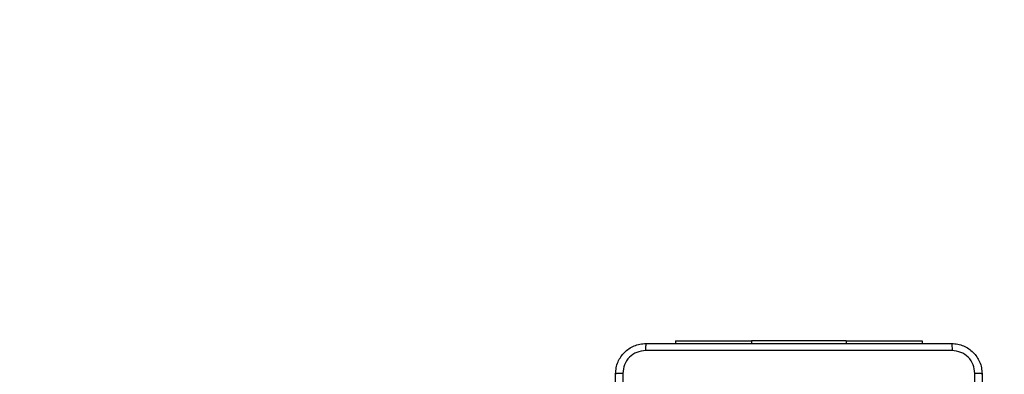
# Model space of a CAD drawing. Units: millimetres. Extents: x -334 to 1252, y 107 to 953.
# Drawn here: x 749 to 775, y 562 to 572 of the extents above; entities that cross this region are included whole.
import ezdxf

# ---------------------------------------------------------------- set-up
doc = ezdxf.new("R2010")
doc.units = ezdxf.units.MM
doc.header["$LTSCALE"] = 100
doc.header["$PDSIZE"] = -1
doc.layers.add('VP-DIM', color=7, linetype='Continuous')
doc.layers.add('VP-EQ', color=7, linetype='Continuous', true_color=0x8a3492)
doc.dimstyles.get("Standard").update_dxf_attribs({"dimtxt": 14, "dimasz": 20, "dimexe": 20, "dimexo": 50, "dimgap": 20, "dimtad": 0, "dimdec": 0, "dimzin": 0, "dimdsep": 46, "dimtxsty": 'Standard', "dimcen": -0.09, "dimadec": 0, "dimazin": 0, "dimtfac": 1, "dimtdec": 4, "dimtofl": 0, "dimtmove": 0, "dimatfit": 3, "dimfxl": 70, "dimfxlon": 1, "dimtolj": 1, "dimtzin": 0, "dimarcsym": 0})

# ---------------------------------------------------------------- blocks, each defined once
blk = doc.blocks.new('*D5')
at = {"layer": 'Defpoints', "color": 0}
for p in [(855.343, 830.305), (320.623, 485.257), (855.343, 354.716)]:
    blk.add_point(p, dxfattribs=at)
at = {"layer": 'VP-DIM', "color": 0, "lineweight": -2}
for p, q in [((320.623, 760.305), (320.623, 850.305)), ((855.343, 760.305), (855.343, 850.305)), ((340.623, 830.305), (550.875, 830.305)), ((835.343, 830.305), (628.208, 830.305))]:
    blk.add_line(p, q, dxfattribs=at)
at = {"layer": 'VP-DIM', "color": 0}
for points in [[(340.623, 833.639), (340.623, 826.972), (320.623, 830.305)], [(835.343, 826.972), (835.343, 833.639), (855.343, 830.305)]]:
    blk.add_solid(points, dxfattribs=at)
at = {"layer": 'VP-DIM', "color": 0, "insert": (589.541, 830.305), "char_height": 14, "attachment_point": 5}
blk.add_mtext('\\A1;535', dxfattribs=at)
blk = doc.blocks.new('*D7')
at = {"layer": 'Defpoints', "color": 0}
for p in [(621.913, 563.007), (621.913, 256.957), (1117.913, 256.957)]:
    blk.add_point(p, dxfattribs=at)
at = {"layer": 'VP-DIM', "color": 0, "lineweight": -2}
for p, q in [((1047.913, 563.007), (1137.913, 563.007)), ((1117.913, 543.007), (1117.913, 452.528)), ((1117.913, 276.957), (1117.913, 377.528)), ((1047.913, 256.957), (1137.913, 256.957))]:
    blk.add_line(p, q, dxfattribs=at)
at = {"layer": 'VP-DIM', "color": 0}
for points in [[(1121.246, 543.007), (1114.58, 543.007), (1117.913, 563.007)], [(1114.58, 276.957), (1121.246, 276.957), (1117.913, 256.957)]]:
    blk.add_solid(points, dxfattribs=at)
at = {"layer": 'VP-DIM', "color": 0, "insert": (1117.913, 415.028), "char_height": 14, "attachment_point": 5, "rotation": 90}
blk.add_mtext('\\A1;306', dxfattribs=at)
blk = doc.blocks.new('*D10')
at = {"layer": 'Defpoints', "color": 0}
for p in [(1005.535, 933.036), (170.623, 409.987), (1005.535, 409.908)]:
    blk.add_point(p, dxfattribs=at)
at = {"layer": 'VP-DIM', "color": 0, "lineweight": -2}
for p, q in [((170.623, 863.036), (170.623, 953.036)), ((1005.535, 863.036), (1005.535, 953.036)), ((190.623, 933.036), (541.621, 933.036)), ((985.535, 933.036), (618.954, 933.036))]:
    blk.add_line(p, q, dxfattribs=at)
at = {"layer": 'VP-DIM', "color": 0}
for points in [[(190.623, 936.369), (190.623, 929.703), (170.623, 933.036)], [(985.535, 929.703), (985.535, 936.369), (1005.535, 933.036)]]:
    blk.add_solid(points, dxfattribs=at)
at = {"layer": 'VP-DIM', "color": 0, "insert": (580.288, 933.036), "char_height": 14, "attachment_point": 5}
blk.add_mtext('\\A1;835', dxfattribs=at)
blk = doc.blocks.new('*D11')
at = {"layer": 'Defpoints', "color": 0}
for p in [(542.623, 713.055), (542.623, 106.957), (1231.535, 106.957)]:
    blk.add_point(p, dxfattribs=at)
at = {"layer": 'VP-DIM', "color": 0, "lineweight": -2}
for p, q in [((1161.535, 713.055), (1251.535, 713.055)), ((1231.535, 693.055), (1231.535, 458.735)), ((1231.535, 126.957), (1231.535, 383.735)), ((1161.535, 106.957), (1251.535, 106.957))]:
    blk.add_line(p, q, dxfattribs=at)
at = {"layer": 'VP-DIM', "color": 0}
for points in [[(1234.869, 693.055), (1228.202, 693.055), (1231.535, 713.055)], [(1228.202, 126.957), (1234.869, 126.957), (1231.535, 106.957)]]:
    blk.add_solid(points, dxfattribs=at)
at = {"layer": 'VP-DIM', "color": 0, "insert": (1231.535, 421.235), "char_height": 14, "attachment_point": 5, "rotation": 90}
blk.add_mtext('\\A1;606', dxfattribs=at)
blk = doc.blocks.new('RC1461_')
at = {"color": 0, "linetype": 'Continuous', "lineweight": 25}
for p, q in [((766.373, 563.055), (766.373, 562.982)), ((766.373, 563.055), (768.373, 563.055)), ((770.873, 563.055), (768.373, 563.055)), ((768.373, 563.055), (768.373, 562.982)), ((770.873, 563.055), (772.873, 563.055)), ((770.873, 563.055), (770.873, 562.982)), ((772.873, 563.055), (772.873, 562.982))]:
    blk.add_line(p, q, dxfattribs=at)
for points, knots in [([(764.798, 562.182), (764.802, 562.236), (764.808, 562.344), (764.873, 562.544), (765.019, 562.762), (765.236, 562.907), (765.436, 562.972), (765.544, 562.978), (765.598, 562.982)], [0, 0, 0, 0, 0.130562, 0.257578, 0.500025, 0.742663, 0.869613, 1, 1, 1, 1]), ([(765.598, 562.982), (765.597, 562.979), (765.594, 562.973), (765.591, 562.931), (765.588, 562.869), (765.588, 562.819), (765.588, 562.794)], [0, 0, 0, 0, 0.249929, 0.499846, 0.749573, 1, 1, 1, 1]), ([(765.598, 562.982), (766.492, 562.982), (768.281, 562.982), (770.966, 562.982), (772.754, 562.982), (773.648, 562.982)], [0, 0, 0, 0, 0.333294, 0.6667, 1, 1, 1, 1]), ([(773.648, 562.982), (773.65, 562.979), (773.652, 562.973), (773.656, 562.93), (773.658, 562.869), (773.659, 562.819), (773.659, 562.794)], [0, 0, 0, 0, 0.250399, 0.500126, 0.750022, 1, 1, 1, 1]), ([(773.648, 562.982), (773.703, 562.978), (773.81, 562.972), (774.011, 562.907), (774.228, 562.762), (774.374, 562.544), (774.439, 562.344), (774.445, 562.236), (774.448, 562.182)], [0, 0, 0, 0, 0.1303513, 0.2572973, 0.499991, 0.7423893, 0.8694366, 1, 1, 1, 1]), ([(765.588, 562.794), (765.509, 562.785), (765.351, 562.767), (765.152, 562.628), (765.014, 562.428), (764.995, 562.271), (764.986, 562.192)], [0, 0, 0, 0, 0.249957, 0.500076, 0.74997, 1, 1, 1, 1]), ([(773.659, 562.794), (772.763, 562.794), (770.97, 562.794), (768.277, 562.794), (766.484, 562.794), (765.588, 562.794)], [0, 0, 0, 0, 0.333336, 0.666664, 1, 1, 1, 1]), ([(774.261, 562.192), (774.252, 562.271), (774.233, 562.428), (774.095, 562.628), (773.895, 562.767), (773.738, 562.785), (773.659, 562.794)], [0, 0, 0, 0, 0.250034, 0.499959, 0.75004, 1, 1, 1, 1]), ([(764.986, 562.192), (764.961, 562.192), (764.911, 562.192), (764.85, 562.189), (764.807, 562.186), (764.801, 562.183), (764.798, 562.182)], [0, 0, 0, 0, 0.2504947, 0.5002107, 0.7500796, 1, 1, 1, 1]), ([(764.798, 554.132), (764.798, 555.026), (764.798, 556.814), (764.798, 559.499), (764.798, 561.288), (764.798, 562.182)], [0, 0, 0, 0, 0.333295, 0.666702, 1, 1, 1, 1]), ([(764.986, 562.192), (764.986, 561.296), (764.986, 559.503), (764.986, 556.81), (764.986, 555.017), (764.986, 554.121)], [0, 0, 0, 0, 0.333337, 0.666663, 1, 1, 1, 1]), ([(774.261, 554.121), (774.261, 555.017), (774.261, 556.81), (774.261, 559.503), (774.261, 561.296), (774.261, 562.192)], [0, 0, 0, 0, 0.333337, 0.666663, 1, 1, 1, 1]), ([(774.448, 562.182), (774.446, 562.183), (774.44, 562.186), (774.397, 562.189), (774.336, 562.192), (774.286, 562.192), (774.261, 562.192)], [0, 0, 0, 0, 0.249938, 0.499909, 0.749642, 1, 1, 1, 1]), ([(774.448, 562.182), (774.448, 561.288), (774.448, 559.499), (774.448, 556.814), (774.448, 555.026), (774.448, 554.132)], [0, 0, 0, 0, 0.333295, 0.666702, 1, 1, 1, 1])]:
    blk.add_open_spline(points, degree=3, knots=knots, dxfattribs=at)
blk = doc.blocks.new('RC1461_2D')
at = {"layer": 'VP-EQ', "color": 0}
blk.add_blockref('RC1461_', (0, 0), dxfattribs=at)

msp = doc.modelspace()

# ---------------------------------------------------------------- block references
at = {"layer": 'VP-EQ', "color": 0}
msp.add_blockref('RC1461_2D', (0, 0), dxfattribs=at)

# ---------------------------------------------------------------- dimensions: what is measured, and where the dimension line sits
at = {"layer": 'VP-DIM', "color": 0}
for base, p1, p2, picture, middle in [((1005.535, 933.036), (170.623, 409.987), (1005.535, 409.908), '*D10', (580.288, 933.036)), ((855.343, 830.305), (320.623, 485.257), (855.343, 354.716), '*D5', (589.541, 830.305))]:
    dim = msp.add_linear_dim(base=base, p1=p1, p2=p2, dimstyle='Standard', dxfattribs=at)
    dim.commit()
    dim.dimension.update_dxf_attribs({"geometry": picture, "text_midpoint": middle, "dimtype": 160})
for base, p1, p2, picture, middle in [((1231.535, 106.957), (542.623, 713.055), (542.623, 106.957), '*D11', (1231.535, 421.235)), ((1117.913, 256.957), (621.913, 563.007), (621.913, 256.957), '*D7', (1117.913, 415.028))]:
    dim = msp.add_linear_dim(base=base, p1=p1, p2=p2, angle=90, dimstyle='Standard', dxfattribs=at)
    dim.commit()
    dim.dimension.update_dxf_attribs({"geometry": picture, "text_midpoint": middle, "dimtype": 160})

doc.saveas('drawing.dxf')
